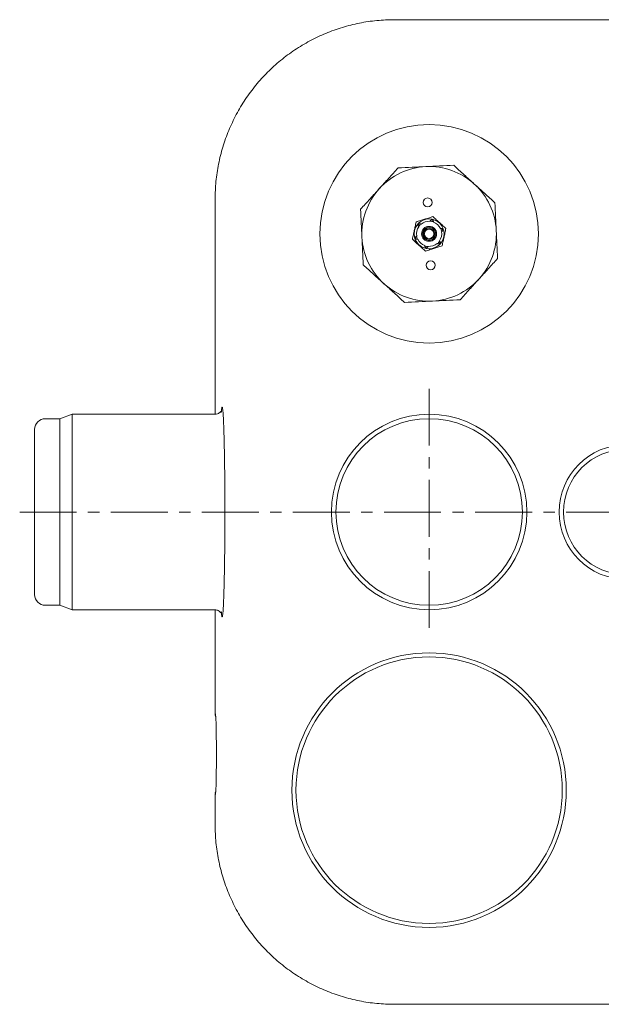
# Model space of a CAD drawing. Units: inches. Extents: x 490 to 3747, y 1083 to 2444.
# Drawn here: x 1220 to 1544, y 1083 to 1631 of the extents above; entities that cross this region are included whole.
import ezdxf

# ---------------------------------------------------------------- set-up
doc = ezdxf.new("R2010")
doc.units = ezdxf.units.IN
doc.header["$MEASUREMENT"] = 0
doc.linetypes.add('MITTE', pattern=[50.8, 31.75, -6.35, 6.35, -6.35])
doc.layers.add('Biral', color=160, linetype='Continuous')

msp = doc.modelspace()

# ---------------------------------------------------------------- linework, layer by layer
at = {"layer": 'Biral', "lineweight": 15}
for p, q in [((1777.64, 1631.34), (1428.84, 1631.34)), ((1328.9, 1531.4), (1328.9, 1411.52)), ((1249.11, 1411.5), (1242.24, 1409)), ((1328.82, 1411.5), (1249.11, 1411.5)), ((1249.11, 1411.5), (1249.11, 1302.5)), ((1242.24, 1409), (1234.24, 1409)), ((1242.24, 1409), (1242.24, 1305)), ((1228.24, 1403), (1228.24, 1311)), ((1234.24, 1305), (1242.24, 1305)), ((1242.24, 1305), (1249.11, 1302.5)), ((1249.11, 1302.5), (1328.82, 1302.5)), ((1328.9, 1302.49), (1328.9, 1243.91)), ((1328.92, 1243.91), (1328.91, 1244.08)), ((1328.9, 1200.1), (1328.9, 1182.6)), ((1328.91, 1199.92), (1328.93, 1200.1)), ((1428.84, 1082.66), (1777.64, 1082.66))]:
    msp.add_line(p, q, dxfattribs=at)
at = {"layer": 'Biral', "linetype": 'MITTE', "lineweight": 0}
for p, q in [((1448.24, 1425.72), (1448.24, 1286.73)), ((1219.9, 1357), (1943.74, 1357))]:
    msp.add_line(p, q, dxfattribs=at)
at = {"layer": 'Biral', "lineweight": 0}
msp.add_circle((1448.24, 1512), 60.92, dxfattribs=at)
at = {"layer": 'Biral', "lineweight": 15}
for centre, radius in [((1447.39, 1529.48), 2.5), ((1448.24, 1512), 8.35), ((1448.24, 1512), 4.17), ((1448.24, 1512), 3.65), ((1448.24, 1512), 3.11), ((1448.24, 1512), 2.65), ((1449.08, 1494.52), 2.5), ((1448.24, 1357), 54.5), ((1448.24, 1357), 52), ((1558.24, 1357), 37.5), ((1558.24, 1357), 35), ((1448.24, 1202), 76.5), ((1448.24, 1202), 74.25)]:
    msp.add_circle(centre, radius, dxfattribs=at)
for centre, radius, start, end in [((1448.24, 1512), 37.5, 92.7598, 137.7598), ((1448.24, 1512), 37.5, 47.7598, 92.7598), ((1448.24, 1512), 37.5, 137.7598, 182.7598), ((1448.24, 1512), 37.5, 2.7598, 47.7598), ((1448.24, 1512), 7, 145.3366, 190.1831), ((1448.24, 1512), 7.12, 130.3189, 145.2007), ((1443.05, 1516.71), 0.925, 223.7303, 231.5482), ((1443.05, 1516.71), 0.925, 43.9715, 51.7893), ((1448.24, 1512), 7, 85.3366, 130.1831), ((1449.72, 1518.84), 0.925, 163.7303, 171.5482), ((1448.24, 1512), 7.12, 70.3189, 85.2007), ((1449.72, 1518.84), 0.925, 343.9715, 351.7893), ((1448.24, 1512), 7, 25.3366, 70.1831), ((1454.9, 1514.14), 0.925, 103.7303, 111.5482), ((1448.24, 1512), 7.12, 10.3189, 25.2007), ((1448.24, 1512), 37.5, 182.7598, 227.7598), ((1441.57, 1509.87), 0.925, 103.9715, 111.7893), ((1448.24, 1512), 7.12, 190.3189, 205.2007), ((1441.57, 1509.87), 0.925, 283.7303, 291.5482), ((1448.24, 1512), 7, 205.3366, 250.1831), ((1448.24, 1512), 7, 325.3366, 10.1831), ((1454.9, 1514.14), 0.925, 283.9715, 291.7893), ((1448.24, 1512), 37.5, 317.7598, 2.7598), ((1446.75, 1505.16), 0.925, 163.9715, 171.7893), ((1448.24, 1512), 7.12, 250.3189, 265.2007), ((1446.75, 1505.16), 0.925, 343.7303, 351.5482), ((1448.24, 1512), 7, 265.3366, 310.1831), ((1453.42, 1507.3), 0.925, 223.9715, 231.7893), ((1448.24, 1512), 7.12, 310.3189, 325.2007), ((1453.42, 1507.3), 0.925, 43.7303, 51.5482), ((1448.24, 1512), 37.5, 227.7598, 272.7598), ((1448.24, 1512), 37.5, 272.7598, 317.7598), ((1234.24, 1403), 6, 90, 180), ((1234.24, 1311), 6, 180, 270)]:
    msp.add_arc(centre, radius, start, end, dxfattribs=at)
msp.add_ellipse((1329.02, 1222), major_axis=(0, 22.5), ratio=0.026186, start_param=2.947235, end_param=6.477543, dxfattribs=at)
for points, knots in [([(1428.87, 1631.34), (1425.6, 1631.25), (1419.06, 1631.06), (1409.34, 1629.57), (1399.8, 1627.19), (1390.56, 1623.87), (1381.67, 1619.67), (1373.24, 1614.62), (1365.34, 1608.78), (1358.06, 1602.17), (1351.47, 1594.89), (1345.61, 1587), (1340.56, 1578.57), (1336.36, 1569.69), (1333.05, 1560.43), (1330.67, 1550.9), (1329.18, 1541.18), (1328.99, 1534.64), (1328.9, 1531.36)], [0, 0, 0, 0, 0.06251, 0.125018, 0.187512, 0.250007, 0.312505, 0.375001, 0.437493, 0.499995, 0.562502, 0.625004, 0.687498, 0.749994, 0.812497, 0.874999, 0.9375, 1, 1, 1, 1]), ([(1420.47, 1537.21), (1422.2, 1539.11), (1425.72, 1542.98), (1429.16, 1546.78), (1430.92, 1548.71)], [0, 0, 0, 0, 0.491737, 1, 1, 1, 1]), ([(1430.92, 1548.71), (1433.52, 1548.84), (1438.64, 1549.08), (1443.86, 1549.33), (1446.43, 1549.46)], [0, 0, 0, 0, 0.508263, 1, 1, 1, 1]), ([(1446.43, 1549.46), (1449, 1549.58), (1454.22, 1549.83), (1459.34, 1550.08), (1461.95, 1550.21)], [0, 0, 0, 0, 0.491737, 1, 1, 1, 1]), ([(1461.95, 1550.21), (1463.88, 1548.45), (1467.67, 1545), (1471.54, 1541.49), (1473.45, 1539.76)], [0, 0, 0, 0, 0.508263, 1, 1, 1, 1]), ([(1410.03, 1525.71), (1411.79, 1527.64), (1415.23, 1531.44), (1418.75, 1535.31), (1420.47, 1537.21)], [0, 0, 0, 0, 0.508263, 1, 1, 1, 1]), ([(1473.45, 1539.76), (1475.35, 1538.04), (1479.22, 1534.52), (1483.02, 1531.07), (1484.95, 1529.32)], [0, 0, 0, 0, 0.491737, 1, 1, 1, 1]), ([(1410.78, 1510.2), (1410.66, 1512.76), (1410.41, 1517.98), (1410.16, 1523.11), (1410.03, 1525.71)], [0, 0, 0, 0, 0.491738, 1, 1, 1, 1]), ([(1484.95, 1529.32), (1485.07, 1526.72), (1485.32, 1521.59), (1485.57, 1516.37), (1485.69, 1513.81)], [0, 0, 0, 0, 0.508262, 1, 1, 1, 1]), ([(1440.97, 1518.6), (1441.79, 1518.86), (1443.32, 1519.35), (1445.64, 1520.1), (1447.97, 1520.84), (1449.5, 1521.33), (1450.32, 1521.59)], [0, 0, 0, 0, 0.266385, 0.5, 0.733614, 1, 1, 1, 1]), ([(1450.32, 1521.59), (1450.95, 1521.02), (1452.14, 1519.93), (1453.95, 1518.29), (1455.76, 1516.65), (1456.95, 1515.57), (1457.58, 1514.99)], [0, 0, 0, 0, 0.266386, 0.5, 0.733614, 1, 1, 1, 1]), ([(1438.89, 1509.01), (1439.07, 1509.85), (1439.41, 1511.42), (1439.93, 1513.8), (1440.45, 1516.19), (1440.79, 1517.76), (1440.97, 1518.6)], [0, 0, 0, 0, 0.2663855, 0.5000007, 0.7336145, 1, 1, 1, 1]), ([(1442.39, 1516.07), (1442.32, 1516.15), (1442.2, 1516.3), (1442.13, 1516.58), (1442.13, 1516.81), (1442.17, 1516.99), (1442.25, 1517.17), (1442.36, 1517.33), (1442.51, 1517.47), (1442.68, 1517.56), (1442.86, 1517.62), (1443.1, 1517.64), (1443.37, 1517.6), (1443.54, 1517.49), (1443.63, 1517.43)], [0, 0, 0, 0, 0.128585, 0.2527118, 0.3182462, 0.3776347, 0.4401517, 0.4999993, 0.5598363, 0.6223664, 0.6817383, 0.7472886, 0.8714171, 1, 1, 1, 1]), ([(1448.83, 1519.1), (1448.87, 1519.2), (1448.94, 1519.38), (1449.14, 1519.58), (1449.35, 1519.69), (1449.53, 1519.75), (1449.72, 1519.77), (1449.92, 1519.75), (1450.11, 1519.69), (1450.28, 1519.59), (1450.41, 1519.46), (1450.55, 1519.28), (1450.65, 1519.02), (1450.64, 1518.82), (1450.64, 1518.71)], [0, 0, 0, 0, 0.128585, 0.252712, 0.318248, 0.377633, 0.440151, 0.5, 0.559834, 0.622367, 0.681736, 0.747286, 0.864522, 1, 1, 1, 1]), ([(1454.68, 1515.03), (1454.78, 1515.05), (1454.98, 1515.08), (1455.25, 1515.01), (1455.46, 1514.89), (1455.6, 1514.76), (1455.71, 1514.6), (1455.79, 1514.42), (1455.83, 1514.23), (1455.83, 1514.04), (1455.79, 1513.86), (1455.7, 1513.65), (1455.53, 1513.42), (1455.34, 1513.33), (1455.25, 1513.28)], [0, 0, 0, 0, 0.128592, 0.252726, 0.318267, 0.377655, 0.440176, 0.50003, 0.560395, 0.618425, 0.676954, 0.741073, 0.861772, 1, 1, 1, 1]), ([(1457.58, 1514.99), (1457.4, 1514.16), (1457.06, 1512.58), (1456.54, 1510.2), (1456.03, 1507.81), (1455.69, 1506.24), (1455.5, 1505.4)], [0, 0, 0, 0, 0.266386, 0.500001, 0.733614, 1, 1, 1, 1]), ([(1411.53, 1494.68), (1411.4, 1497.28), (1411.16, 1502.41), (1410.9, 1507.63), (1410.78, 1510.2)], [0, 0, 0, 0, 0.508263, 1, 1, 1, 1]), ([(1446.16, 1502.41), (1445.52, 1502.99), (1444.33, 1504.07), (1442.52, 1505.71), (1440.72, 1507.35), (1439.52, 1508.43), (1438.89, 1509.01)], [0, 0, 0, 0, 0.266386, 0.5, 0.733614, 1, 1, 1, 1]), ([(1441.79, 1508.97), (1441.69, 1508.95), (1441.49, 1508.92), (1441.22, 1509), (1441.02, 1509.12), (1440.88, 1509.24), (1440.76, 1509.4), (1440.68, 1509.58), (1440.64, 1509.78), (1440.65, 1509.97), (1440.69, 1510.16), (1440.78, 1510.37), (1440.96, 1510.59), (1441.14, 1510.68), (1441.23, 1510.72)], [0, 0, 0, 0, 0.128583, 0.252713, 0.318248, 0.377633, 0.440152, 0.500002, 0.559836, 0.622368, 0.681737, 0.747286, 0.871416, 1, 1, 1, 1]), ([(1485.69, 1513.81), (1485.82, 1511.24), (1486.07, 1506.02), (1486.32, 1500.9), (1486.44, 1498.29)], [0, 0, 0, 0, 0.491737, 1, 1, 1, 1]), ([(1447.64, 1504.9), (1447.6, 1504.81), (1447.53, 1504.62), (1447.33, 1504.42), (1447.13, 1504.31), (1446.95, 1504.25), (1446.76, 1504.23), (1446.56, 1504.25), (1446.36, 1504.31), (1446.2, 1504.41), (1446.06, 1504.54), (1445.92, 1504.73), (1445.82, 1504.99), (1445.83, 1505.19), (1445.84, 1505.29)], [0, 0, 0, 0, 0.128585, 0.252713, 0.318247, 0.377633, 0.440153, 0.5, 0.559836, 0.622367, 0.681737, 0.747287, 0.871417, 1, 1, 1, 1]), ([(1455.5, 1505.4), (1454.69, 1505.14), (1453.15, 1504.65), (1450.83, 1503.91), (1448.51, 1503.16), (1446.97, 1502.67), (1446.16, 1502.41)], [0, 0, 0, 0, 0.266386, 0.500001, 0.733614, 1, 1, 1, 1]), ([(1454.09, 1507.93), (1454.15, 1507.85), (1454.28, 1507.7), (1454.35, 1507.43), (1454.34, 1507.19), (1454.3, 1507), (1454.22, 1506.82), (1454.11, 1506.67), (1453.96, 1506.54), (1453.79, 1506.44), (1453.61, 1506.38), (1453.38, 1506.36), (1453.1, 1506.4), (1452.93, 1506.51), (1452.85, 1506.57)], [0, 0, 0, 0, 0.128593, 0.252725, 0.318514, 0.383038, 0.443007, 0.499972, 0.559812, 0.622347, 0.68172, 0.747274, 0.871409, 1, 1, 1, 1]), ([(1486.44, 1498.29), (1484.69, 1496.36), (1481.24, 1492.56), (1477.73, 1488.69), (1476, 1486.79)], [0, 0, 0, 0, 0.508263, 1, 1, 1, 1]), ([(1423.03, 1484.24), (1421.13, 1485.97), (1417.26, 1489.48), (1413.46, 1492.93), (1411.53, 1494.68)], [0, 0, 0, 0, 0.491737, 1, 1, 1, 1]), ([(1434.53, 1473.8), (1432.6, 1475.55), (1428.8, 1479), (1424.93, 1482.51), (1423.03, 1484.24)], [0, 0, 0, 0, 0.508263, 1, 1, 1, 1]), ([(1476, 1486.79), (1474.27, 1484.89), (1470.76, 1481.02), (1467.31, 1477.22), (1465.56, 1475.29)], [0, 0, 0, 0, 0.491737, 1, 1, 1, 1]), ([(1450.04, 1474.54), (1447.48, 1474.42), (1442.25, 1474.17), (1437.13, 1473.92), (1434.53, 1473.8)], [0, 0, 0, 0, 0.491737, 1, 1, 1, 1]), ([(1465.56, 1475.29), (1462.95, 1475.17), (1457.83, 1474.92), (1452.61, 1474.67), (1450.04, 1474.54)], [0, 0, 0, 0, 0.508263, 1, 1, 1, 1]), ([(1332.24, 1413.08), (1332.22, 1413.09), (1332.17, 1413.11), (1331.89, 1412.79), (1331.29, 1412.26), (1330.29, 1411.67), (1329.31, 1411.56), (1328.82, 1411.5)], [0, 0, 0, 0, 0.152914, 0.374544, 0.58692, 0.793924, 1, 1, 1, 1]), ([(1328.82, 1302.5), (1329.15, 1302.48), (1329.78, 1302.43), (1330.82, 1302.02), (1331.69, 1301.35), (1332.11, 1300.75), (1332.15, 1300.75), (1332.16, 1300.75)], [0, 0, 0, 0, 0.149944, 0.290973, 0.552891, 0.806291, 1, 1, 1, 1]), ([(1329.25, 1242.6), (1329.12, 1242.91), (1328.97, 1243.3), (1328.96, 1243.52), (1328.96, 1243.56)], [0, 0, 0, 0, 0.816978, 1, 1, 1, 1]), ([(1328.97, 1200.45), (1328.98, 1200.53), (1328.99, 1200.75), (1329.15, 1201.15), (1329.25, 1201.4)], [0, 0, 0, 0, 0.381597, 1, 1, 1, 1]), ([(1328.9, 1182.64), (1328.99, 1179.37), (1329.18, 1172.82), (1330.67, 1163.1), (1333.05, 1153.57), (1336.36, 1144.32), (1340.56, 1135.43), (1345.61, 1127), (1351.47, 1119.11), (1358.06, 1111.83), (1365.34, 1105.22), (1373.24, 1099.38), (1381.67, 1094.33), (1390.56, 1090.13), (1399.8, 1086.81), (1409.34, 1084.43), (1419.06, 1082.94), (1425.6, 1082.76), (1428.87, 1082.66)], [0, 0, 0, 0, 0.062501, 0.125001, 0.187504, 0.250007, 0.312502, 0.374996, 0.437498, 0.500005, 0.562507, 0.624999, 0.687495, 0.749994, 0.812488, 0.874982, 0.93749, 1, 1, 1, 1])]:
    msp.add_open_spline(points, degree=3, knots=knots, dxfattribs=at)
at = {"layer": 'Biral', "lineweight": 0}
msp.add_open_spline([(1332.33, 1301.59), (1332.35, 1301.3), (1332.42, 1300.46), (1332.53, 1299.41), (1332.68, 1298.66), (1332.82, 1298.42), (1332.96, 1298.66), (1333.1, 1299.41), (1333.24, 1300.69), (1333.38, 1302.55), (1333.52, 1304.97), (1333.66, 1307.97), (1333.78, 1311.51), (1333.9, 1315.56), (1334.01, 1320.05), (1334.1, 1324.9), (1334.18, 1330.04), (1334.24, 1335.36), (1334.29, 1340.81), (1334.32, 1346.24), (1334.34, 1351.65), (1334.35, 1355.22), (1334.35, 1357), (1334.35, 1358.79), (1334.34, 1362.35), (1334.32, 1367.77), (1334.29, 1373.19), (1334.24, 1378.64), (1334.18, 1383.96), (1334.1, 1389.1), (1334.01, 1393.95), (1333.9, 1398.44), (1333.78, 1402.49), (1333.66, 1406.03), (1333.52, 1409.03), (1333.38, 1411.45), (1333.24, 1413.31), (1333.1, 1414.59), (1332.96, 1415.34), (1332.82, 1415.58), (1332.68, 1415.34), (1332.53, 1414.59), (1332.42, 1413.54), (1332.35, 1412.7), (1332.33, 1412.41)], degree=3, knots=[0.6979956, 0.6979956, 0.6979956, 0.6979956, 0.7054329, 0.7208709, 0.7354362, 0.75, 0.7645653, 0.7791291, 0.7945685, 0.8100063, 0.8260886, 0.842169, 0.8585478, 0.8750137, 0.8914789, 0.9078561, 0.9239352, 0.9400124, 0.9554474, 0.9708807, 0.98544, 1, 1, 1, 1.0145592, 1.0291193, 1.044554, 1.0599876, 1.0760663, 1.0921439, 1.1085211, 1.1249864, 1.1414522, 1.1578311, 1.1739129, 1.1899937, 1.2054329, 1.2208709, 1.2354362, 1.25, 1.2645653, 1.2791291, 1.2945685, 1.3020044, 1.3020044, 1.3020044, 1.3020044], dxfattribs=at)

doc.saveas('drawing.dxf')
